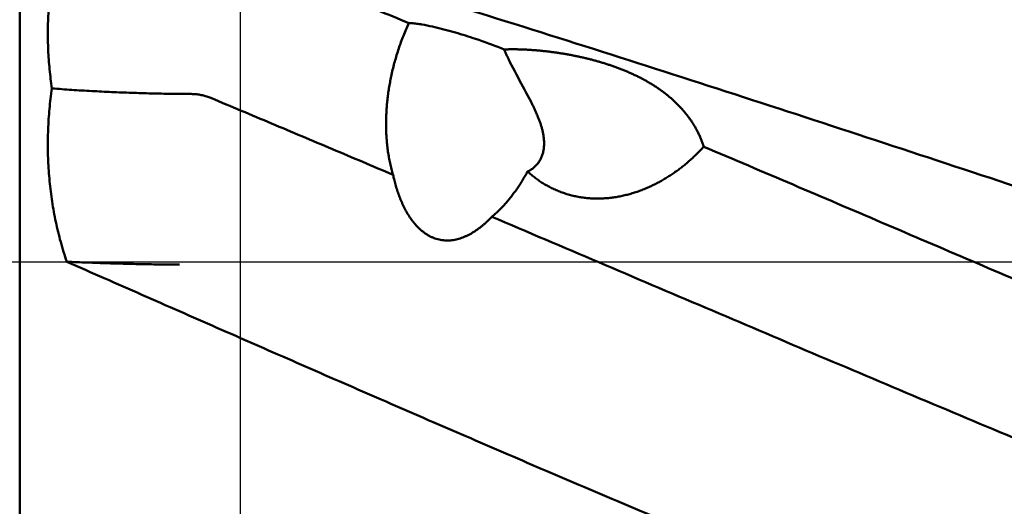
# Model space of a CAD drawing. Units: millimetres. Extents: x -116 to 127, y -25 to 105.
# Drawn here: x 22 to 47, y -6 to 6 of the extents above; entities that cross this region are included whole.
import ezdxf

# ---------------------------------------------------------------- set-up
doc = ezdxf.new("R2010")
doc.units = ezdxf.units.MM
doc.linetypes.add('CENTER', pattern=[50.8, 31.75, -6.35, 6.35, -6.35])
for name, color, linetype, lineweight in [('1', 4, 'Continuous', 50), ('2', 7, 'Continuous', 25), ('4', 2, 'CENTER', 25), ('nocut', 7, 'Continuous', 25)]:
    doc.layers.add(name, color=color, linetype=linetype, lineweight=lineweight)
doc.styles.add('simplex', font='txt.shx', dxfattribs={"height": 3.5})
doc.dimstyles.new('\\M+18352\\M+18373\\M+1815B - ISO-25', dxfattribs={"dimscale": 0, "dimtxt": 3.5, "dimasz": 3.5, "dimexe": 1.5, "dimexo": 0, "dimgap": 2.3, "dimtad": 1, "dimdsep": 46, "dimtxsty": 'simplex', "dimcen": 0.09, "dimclrd": 256, "dimclre": 256, "dimclrt": 256, "dimadec": 0, "dimazin": 0, "dimtfac": 1, "dimtofl": 0, "dimtmove": 0, "dimatfit": 3, "dimfxl": 1, "dimtolj": 1, "dimlwd": -1, "dimlwe": -1, "dimarcsym": 0})

# ---------------------------------------------------------------- blocks, each defined once
blk = doc.blocks.new('*D58')
at = {"layer": '2'}
for p, q in [((28, -8.715), (28, 52.086)), ((100, 23.362), (100, 52.086)), ((96.5, 50.586), (31.5, 50.586))]:
    blk.add_line(p, q, dxfattribs=at)
for points in [[(31.5, 51.17), (31.5, 50.003), (28, 50.586)], [(96.5, 51.17), (96.5, 50.003), (100, 50.586)]]:
    blk.add_solid(points, dxfattribs=at)
at = {"layer": 'Defpoints', "color": 0}
for p in [(28, 50.586), (100, 23.362), (28, -8.715)]:
    blk.add_point(p, dxfattribs=at)
at = {"layer": '2', "insert": (64, 54.636), "char_height": 3.5, "attachment_point": 5, "style": 'simplex'}
blk.add_mtext('\\A1;72(MAX)', dxfattribs=at)

msp = doc.modelspace()

# ---------------------------------------------------------------- linework, layer by layer
at = {"layer": '1'}
msp.add_line((22.3626933, -10.6920022), (22.3626933, 10.15345239), dxfattribs=at)
for points in [[(23.18580058, 4.43816445, -0.006540103), (23.15232927, 4.68242329, -0.0065667836), (23.12527135, 4.92748241, -0.0065147873), (23.10463702, 5.17316511, -0.0064710804), (23.09038488, 5.41929999, -0.0064864088), (23.08251484, 5.66572179, -0.0065238887), (23.08105629, 5.9122649, -0.0065793935), (23.08605747, 6.15876144, -0.0066739056), (23.09758852, 6.40503865, -0.0067906429), (23.1157434, 6.65091617, -0.006938432), (23.14064135, 6.89620217, -0.0071215325), (23.17242289, 7.14069126, -0.0073297501), (23.21125418, 7.38415973, -0.0075785301), (23.25732552, 7.62636173, -0.0078634332), (23.31084968, 7.86702602, -0.0081805773), (23.37206506, 8.10584894, -0.0085402723), (23.44122987, 8.34249079, -0.0089541166), (23.51862513, 8.57656913, -0.0093919074), (23.60455543, 8.80764907, -0.0098476688), (23.6993048, 9.03525338, -0.0105827009), (23.8032652, 9.25879921, -0.010601954), (23.91666374, 9.47771074)], [(25.0231998, 9.08908726, -0.0021698462), (28.65311325, 8.02501701, -0.0022628166), (32.27336546, 6.92852582, -0.0018421093), (35.88446357, 5.80223251, -0.0014645092), (39.48809716, 4.65225926, -0.0011579937), (43.08564655, 3.48339321, -0.0008183377), (46.67854343, 2.30029852, -0.0004774336), (50.26836738, 1.10790694, -0.0001429746), (53.85670904, -0.08893801, 0.0001921528), (57.44516768, -1.28543059, 0.0005288904), (61.03534664, -2.47675189, 0.0008705274), (64.62884374, -3.65801987, 0.001195523), (68.2271972, -4.82439789, 0.0015210901), (71.83182578, -5.9712484, 0.0019298498), (75.44427283, -7.09321458, 0.0020257351), (79.06572438, -8.18576108)], [(27.46707189, 8.07150688, -0.0008640034), (29.07845618, 7.42228911, -0.0008640036), (30.6875881, 6.76750582, -0.0008639842), (32.29444651, 6.10716575)], [(31.85118059, 4.78171339, -0.006853858), (31.89060991, 4.95225705, -0.0068426218), (31.93470042, 5.12165485, -0.006797752), (31.98339562, 5.28978995, -0.0067830165), (32.03663783, 5.45654099, -0.0067862408), (32.09438338, 5.62178508, -0.0068493746), (32.15661221, 5.78539311, -0.0068912438), (32.22331951, 5.94723303, -0.0068592342), (32.29444971, 6.10717352)], [(32.29444971, 6.10717352, -0.0137826942), (32.36192769, 6.10496475, -0.0104668913), (32.42920839, 6.0993076, -0.007210492), (32.49626038, 6.09136335, -0.0056283477), (32.56308773, 6.08170603, -0.0044495726), (32.62971008, 6.07071822), (32.69614527, 6.05864951), (32.76240925, 6.04567249), (32.82851587, 6.03191593), (32.89447643, 6.01747487), (32.96030014, 6.00242213), (33.02599482, 5.98681573), (33.09156668, 5.97070103), (33.15781782, 5.95390953), (33.22315703, 5.93687584), (33.28838586, 5.9194242), (33.35350689, 5.90157449), (33.41852192, 5.88334242), (33.48343223, 5.86474098), (33.54823859, 5.8457805), (33.61294123, 5.82646906), (33.67754002, 5.80681299), (33.74203435, 5.78681685), (33.80642328, 5.76648397), (33.87070533, 5.74581562), (33.93487884, 5.72481231), (33.9981621, 5.70373666)], [(34.72592419, 5.43283942, -0.0043028801), (34.8217434, 5.43603168, -0.0044594748), (34.917605, 5.4375441, -0.0041833262), (35.01347823, 5.43738308, -0.0037267681), (35.10933753, 5.43570654, -0.0035126718), (35.20516265, 5.43264659, -0.0033455774), (35.30093674, 5.42827272, -0.0031860304), (35.39664561, 5.42264819, -0.0030479757), (35.49227716, 5.41583252, -0.0029516057), (35.58782003, 5.4078699, -0.0028743796), (35.68326376, 5.39879552, -0.0028110991), (35.77859817, 5.38863661, -0.0027714696), (35.87381327, 5.37741427, -0.0027424022), (35.96889891, 5.36514319, -0.0027282639), (36.0638446, 5.35183255, -0.0027277113), (36.15863946, 5.33748709, -0.0027360431), (36.25327196, 5.32210699, -0.0027560514), (36.34772981, 5.30568843, -0.0027867085), (36.44199989, 5.28822406, -0.0028253719), (36.53606808, 5.26970308, -0.0028727304), (36.6299191, 5.25011142, -0.0029296091), (36.72353644, 5.22943208, -0.0029947907), (36.81690223, 5.20764524, -0.0030675464), (36.90999705, 5.1847283, -0.0031480441), (37.00279982, 5.16065608, -0.003236712), (37.09528764, 5.13540091, -0.0033335641), (37.18743559, 5.10893274, -0.003438287), (37.27921665, 5.08121921, -0.0035507417), (37.3706014, 5.05222578, -0.0036709061), (37.46155791, 5.02191582, -0.0037988617), (37.55205148, 4.99025068, -0.0039347082), (37.64204448, 4.95718991, -0.0040785429), (37.73149607, 4.92269132, -0.0042304666), (37.820362, 4.88671118, -0.0043904246), (37.90859438, 4.84920445, -0.0046038943), (37.99700512, 4.80972979, -0.0047351348), (38.08380323, 4.76901428, -0.0049176717), (38.16979917, 4.72663102, -0.0051074553), (38.25492804, 4.68253233, -0.0053044513), (38.33912014, 4.63667079, -0.005507861), (38.42230088, 4.58899972, -0.0057166897), (38.50439051, 4.53947376, -0.0059306448), (38.5853042, 4.48804935, -0.0061491317), (38.66495193, 4.43468549, -0.006370431), (38.74323854, 4.37934445, -0.0065943643), (38.82006385, 4.32199247, -0.006818986), (38.8953231, 4.26260063, -0.0070421117), (38.96890688, 4.20114561, -0.0071900498), (39.03997766, 4.13827052, -0.0074800102), (39.10988786, 4.07266729, -0.0076944926), (39.17777461, 4.00497291, -0.0078837499), (39.24338391, 3.93534098, -0.0080972053), (39.30686472, 3.86349956, -0.0082878095), (39.36795793, 3.78961687, -0.0084617288), (39.42654127, 3.71372926, -0.0086294288), (39.48249729, 3.63588383, -0.0087810305), (39.53570836, 3.55613703, -0.0089249817), (39.58606295, 3.47455654, -0.0090490474), (39.63345181, 3.39121767, -0.0091522987), (39.67777629, 3.30620996, -0.0092704408), (39.71893905, 3.21962894, -0.009404065), (39.7568406, 3.13157113, -0.0094447488), (39.79139283, 3.04213743, -0.0093955775), (39.82262361, 2.95125751)], [(35.72513215, 2.82785155, 0.0239175944), (35.73961915, 2.91519488, 0.0218169469), (35.74598826, 3.003512, 0.0193752965), (35.74508383, 3.09205929, 0.0170968973), (35.73772754, 3.18030975, 0.0149698517), (35.72473725, 3.26791265, 0.0130533914), (35.70686598, 3.3546547, 0.0113290303), (35.6847911, 3.44042596, 0.0098127842), (35.65911128, 3.52518985, 0.0084862662), (35.63035043, 3.60895975, 0.0073011779), (35.59896443, 3.69178315, 0.0062433622), (35.56534789, 3.77372747, 0.0053280812), (35.52984479, 3.8548729, 0.0045039459), (35.49275654, 3.93530669, 0.003753245), (35.45434579, 4.01511782, 0.0030983383), (35.41484562, 4.09439566), (35.37446402, 4.17322844), (35.33338599, 4.25170076), (35.2917809, 4.32989496), (35.24980214, 4.40788929), (35.2075918, 4.48575855), (35.16528237, 4.56357404), (35.12299803, 4.64140315), (35.08085764, 4.71931024), (35.03897339, 4.7973553), (34.99745529, 4.87559576), (34.95641233, 4.95408636), (34.9159499, 5.03287755), (34.8761623, 5.1120117, -0.0026555743), (34.83715396, 5.191533, -0.0030882796), (34.79906183, 5.27149687, -0.0031857285), (34.76199062, 5.35193977, -0.0030449993), (34.72592419, 5.43283942)], [(31.89090264, 2.23360187, -0.0097078228), (31.85034666, 2.37951308, -0.0097093654), (31.81552404, 2.52690053, -0.0089949843), (31.78623495, 2.675488, -0.0085776906), (31.76217894, 2.82501263, -0.0082046346), (31.74315399, 2.97526062, -0.0078474119), (31.72895971, 3.12604249, -0.0075087335), (31.71946078, 3.2762486, -0.0072953154), (31.71437895, 3.42761254, -0.0070608328), (31.71364415, 3.57906054, -0.0068625051), (31.71712513, 3.73047044, -0.0066806615), (31.72470457, 3.88173097, -0.0065276271), (31.73627631, 4.03273884, -0.0063896638), (31.75174346, 4.18339708, -0.0062778278), (31.77102199, 4.33361557, -0.0061728185), (31.79403464, 4.48330996, -0.006076175), (31.82070689, 4.6323951, -0.0060950958), (31.85118059, 4.78171339)], [(23.56478477, 0.01501981, -0.0080769257), (23.48252257, 0.265427, -0.008156772), (23.40845189, 0.51838427, -0.0077450013), (23.342468, 0.77357103, -0.0074589754), (23.2842555, 1.03064267, -0.007258709), (23.23363323, 1.28931646, -0.0070684947), (23.19044222, 1.54933498, -0.0069192145), (23.15453618, 1.81045946, -0.0068015107), (23.12580672, 2.07247098, -0.0067230895), (23.104173, 2.33516376, -0.0066708617), (23.08957916, 2.59834164, -0.006647489), (23.0819991, 2.86181492, -0.0066665482), (23.08143402, 3.12539652, -0.0067039924), (23.08791514, 3.38889914, -0.0067612659), (23.10148875, 3.65213135, -0.0069048972), (23.12224038, 3.91489368, -0.0070692638), (23.15033498, 4.17697716, -0.0070094995), (23.18580058, 4.43816445)], [(23.18580058, 4.43816445, 0.0014361077), (23.43931425, 4.41921982, 0.0014481646), (23.69293334, 4.40173947, 0.0014001584), (23.94664797, 4.38570563, 0.0013598529), (24.20044713, 4.37107024, 0.0013333618), (24.45432145, 4.35780212, 0.0013071216), (24.70826231, 4.34587486, 0.0012832607), (24.96226154, 4.33526291, 0.0012629353), (25.21631153, 4.3259445, 0.0012480156), (25.47040511, 4.31790171, 0.0012326986), (25.72453548, 4.31112006, 0.0012133727), (25.97869599, 4.30558169, 0.0012219993), (26.23288036, 4.30127845, 0.0012396256), (26.48708302, 4.29822768, 0.0012336439), (26.74129764, 4.29643469)], [(26.74137004, 4.29643543, -0.0109549442), (26.79850942, 4.2950079, -0.0109827799), (26.85553511, 4.29107572, -0.0110067449), (26.91233218, 4.28464045, -0.0110523383), (26.96878991, 4.27570718, -0.0112844514), (27.02565384, 4.26408502, -0.0108525058), (27.08014381, 4.25040973, -0.0109556148), (27.13492433, 4.23409143, -0.0107728759), (27.18845977, 4.21557693, -0.0109772982), (27.24219298, 4.19433633)], [(27.24209476, 4.19424094, -0.0003634069), (28.79265044, 3.54295608, -0.0003634059), (30.342258, 2.88941788, -0.0003634047), (31.89091369, 2.23362792)], [(39.82262361, 2.95125751, -0.0069342416), (39.73377106, 2.85655195, -0.0068962698), (39.64232842, 2.76433475, -0.006950281), (39.54837081, 2.67467743, -0.0070990521), (39.45193345, 2.58769684, -0.007231899), (39.35304259, 2.50351728, -0.0073516743), (39.25173876, 2.42225703, -0.0074888918), (39.14806851, 2.34403799, -0.0076406931), (39.04207989, 2.26899136, -0.0078013238), (38.93382471, 2.19725302, -0.007970815), (38.82336128, 2.12896449, -0.0081536261), (38.71075387, 2.06427283, -0.0083466488), (38.59607371, 2.00333154, -0.0085522713), (38.47940033, 1.94630004, -0.0087685371), (38.36082203, 1.8933433, -0.0089969574), (38.24043806, 1.84463206, -0.0092354748), (38.11835863, 1.80034162, -0.0094850562), (37.99470738, 1.7606517, -0.0097431701), (37.86962229, 1.7257447, -0.0100080407), (37.74325655, 1.69580475, -0.0102811836), (37.61578084, 1.67101551, -0.0105546293), (37.48738377, 1.65155781, -0.0108276055), (37.3582726, 1.63760746, -0.0111011589), (37.22867446, 1.62933135, -0.0113644466), (37.09883603, 1.62688388, -0.0116115431), (36.96902267, 1.63040362, -0.0118452593), (36.83951777, 1.64000874, -0.0120594376), (36.71062035, 1.6557921, -0.0122398114), (36.58264219, 1.67781788, -0.0123835967), (36.45590397, 1.70611801, -0.0124938512), (36.33073097, 1.74068886, -0.0125664456), (36.20744766, 1.78148847, -0.0125909761), (36.08637224, 1.82843633, -0.0125633793), (35.96781094, 1.88141367, -0.0124914746), (35.85205285, 1.94026512, -0.0123759598), (35.73936504, 2.0048012, -0.0122211551), (35.62998643, 2.07480119, -0.0120407647), (35.52413302, 2.15002401, -0.0117289524), (35.4219727, 2.23019454, -0.0116929545), (35.32366835, 2.31505195)], [(35.32366835, 2.31505195, 0.0170026441), (35.36686214, 2.33660212, 0.0170819654), (35.40849703, 2.36104772, 0.0172598061), (35.44835575, 2.3882914, 0.0174274078), (35.48622736, 2.41823326, 0.0174706127), (35.52192007, 2.45074291, 0.0174341386), (35.55525652, 2.48566481, 0.0174736558), (35.58627138, 2.52306283, 0.0171368011), (35.61444679, 2.56226778, 0.0168682239), (35.63989057, 2.60329862, 0.0164795952), (35.66254446, 2.64593382, 0.0160193343), (35.68237891, 2.68995065, 0.0155233578), (35.69940033, 2.73513324, 0.0148147626), (35.71365034, 2.78126818, 0.0142693185), (35.72513215, 2.82785155)], [(39.8226237, 2.95125772, -0.0004486461), (42.10108402, 1.98163205, -0.0002204077), (44.37823301, 1.00892899, 0.0000160328), (46.65498953, 0.03530536, 0.0000047111), (48.93185856, -0.93805507, -0.0000857446), (51.20857042, -1.91178474)], [(35.32366835, 2.31505195, -0.005944861), (35.26323113, 2.20780078, -0.0058107191), (35.20028684, 2.10199563, -0.0060086687), (35.13487902, 1.9976931, -0.0064829535), (35.06688771, 1.89505954, -0.0068958396), (34.99617306, 1.79428331, -0.0073109508), (34.92262598, 1.69555527, -0.0078363685), (34.8461235, 1.59910047, -0.0084365881), (34.76652675, 1.5051835, -0.0090932309), (34.68368812, 1.4141149, -0.0097809582), (34.59747398, 1.32623644, -0.0109292471), (34.50770509, 1.24199495, -0.0110980565), (34.41426904, 1.16183793)], [(33.28553918, 0.55627359, -0.0192478092), (33.211966, 0.55829758, -0.0194248731), (33.13876408, 0.56599166, -0.0195981622), (33.06638861, 0.57938025, -0.019411355), (32.99527749, 0.59837458, -0.0189805289), (32.92583415, 0.6227733, -0.0183190338), (32.85840272, 0.65228362, -0.0174883048), (32.79325525, 0.68654551, -0.0165432239), (32.73058749, 0.7251597, -0.0155377274), (32.67052284, 0.76771283, -0.0145182156), (32.61312138, 0.81379789, -0.0135222253), (32.55839182, 0.86302832, -0.0125737804), (32.50630338, 0.91504679, -0.0116816639), (32.45679666, 0.96952946, -0.0107908591), (32.41006083, 1.02585029, -0.0101015268), (32.36545681, 1.08441668, -0.0094117983), (32.32316976, 1.14467792, -0.0087433882), (32.2832484, 1.20620129, -0.0082163478), (32.24529226, 1.26928153, -0.0076951158), (32.20936075, 1.33353686, -0.0072494106), (32.17527414, 1.39901255, -0.0068074209), (32.14312575, 1.46524242, -0.0064259349), (32.11274099, 1.53230028, -0.0060764374), (32.08404115, 1.60009604, -0.0057554423), (32.05695322, 1.66855241, -0.0054665403), (32.03140651, 1.73759927, -0.0052338508), (32.00734304, 1.8071772, -0.0050005714), (31.98470916, 1.87723224, -0.0047271127), (31.96344309, 1.94771334, -0.0044494944), (31.94347366, 2.01857426, -0.004299478), (31.92473871, 2.08977534, -0.0043756834), (31.90724171, 2.16129102, -0.0044857522), (31.89090264, 2.23360187)], [(34.41426904, 1.16183793, -0.0063956781), (34.36319721, 1.10963476, -0.0062180318), (34.3108214, 1.05873295, -0.0062210412), (34.25720147, 1.00913855, -0.0068381729), (34.20230715, 0.96096202, -0.0074528472), (34.14605876, 0.91437596, -0.007968108), (34.08840044, 0.86954669, -0.0085229011), (34.0292966, 0.82664084, -0.0093335119), (33.9679022, 0.7853361, -0.0099520394), (33.90577948, 0.74693414, -0.0107403213), (33.84212228, 0.71113511, -0.0116132462), (33.77693021, 0.67821606, -0.0125420444), (33.71022608, 0.64848242, -0.01352681), (33.64206456, 0.62226518, -0.0145497677), (33.57254078, 0.59991424, -0.0155994119), (33.50179821, 0.58179294, -0.0165532748), (33.4300384, 0.56825772, -0.0176458432), (33.35752409, 0.55965205, -0.0176822531), (33.28553918, 0.55627359)], [(34.41425293, 1.16180007, 0.0001240333), (37.14236724, -0.00009179, 0.0000370834), (39.87076106, -1.16132579, 0.0003170121), (42.59996051, -2.32066248, 0.0006027289), (45.33129844, -3.4749581, 0.0008412879), (48.06596247, -4.62135295, 0.0010201374), (50.80493482, -5.75740145)], [(68.37400775, -17.49712392, -0.0027480396), (66.36985459, -16.89302231, -0.0026248074), (64.37230855, -16.26741688, -0.0024975164), (62.38127525, -15.62138028, -0.0023726272), (60.3966277, -14.95598275, -0.0022477699), (58.41821342, -14.27227227, -0.0021201134), (56.44584643, -13.57130487, -0.0019946924), (54.47931366, -12.85413111, -0.0018700592), (52.51838253, -12.12177789, -0.0017442458), (50.56279586, -11.37526885, -0.0016197186), (48.61227488, -10.61562085, -0.0014961227), (46.66652505, -9.84383264, -0.0013731188), (44.72523569, -9.06089149, -0.0012504622), (42.78808063, -8.26777507, -0.00112823), (40.85472014, -7.46545199, -0.0010079386), (38.92480459, -6.6548767, -0.0008873833), (36.99797554, -5.83699065, -0.0007659726), (35.07386123, -5.01273757, -0.0006461647), (33.15208202, -4.18305432, -0.0005302816), (31.23225731, -3.34885774, -0.0004247847), (29.31402945, -2.51099557, -0.0002769228), (27.39699539, -1.67040551, -0.0001355672), (25.48063078, -0.82828974, -0.0001810079), (23.56478477, 0.01501981)], [(23.56478477, 0.01501981, 0.0009509971), (23.82624826, 0.00333088, 0.0009528022), (24.08775449, -0.00736225, 0.0009464338), (24.34929946, -0.01706173, 0.0009412756), (24.61087916, -0.02577412, 0.0009376899), (24.87248977, -0.03350312, 0.0009031426), (25.13412711, -0.04026728, 0.0008651405), (25.39578674, -0.04610677, 0.000833966), (25.65746471, -0.0510571, 0.0008150898), (25.91915753, -0.0551456, 0.0008041886), (26.18086232, -0.05838724, 0.0008079106), (26.44257617, -0.06078529)]]:
    msp.add_lwpolyline(points, format="xyb", dxfattribs=at)
msp.add_lwpolyline([(33.9981621, 5.70373666), (34.07987565, 5.67598101), (34.16219043, 5.64738769), (34.24351248, 5.61850471), (34.32462751, 5.58904544), (34.40552557, 5.55899547), (34.48619594, 5.52833953), (34.566626, 5.49705865), (34.64679798, 5.46512193), (34.72592419, 5.43283942)], dxfattribs=at)
at = {"layer": '4'}
msp.add_line((103.27029469, 0.00000763), (0, 0.00000968), dxfattribs=at)
at = {"layer": 'nocut'}
msp.add_line((99.53409309, 0.00000885), (0, 0.00000821), dxfattribs=at)

# ---------------------------------------------------------------- dimensions: what is measured, and where the dimension line sits
at = {"layer": '2'}
dim = msp.add_linear_dim(base=(28, 50.5864572938), p1=(100, 23.3621931264), p2=(28, -8.7149333113), angle=180, text='<>(MAX)', dimstyle='\\M+18352\\M+18373\\M+1815B - ISO-25', override={"dimscale": 1, "dimdec": 8}, dxfattribs=at)
dim.commit()
dim.dimension.update_dxf_attribs({"geometry": '*D58', "text_midpoint": (64, 50.5864572938), "dimtype": 160})

doc.saveas('drawing.dxf')
